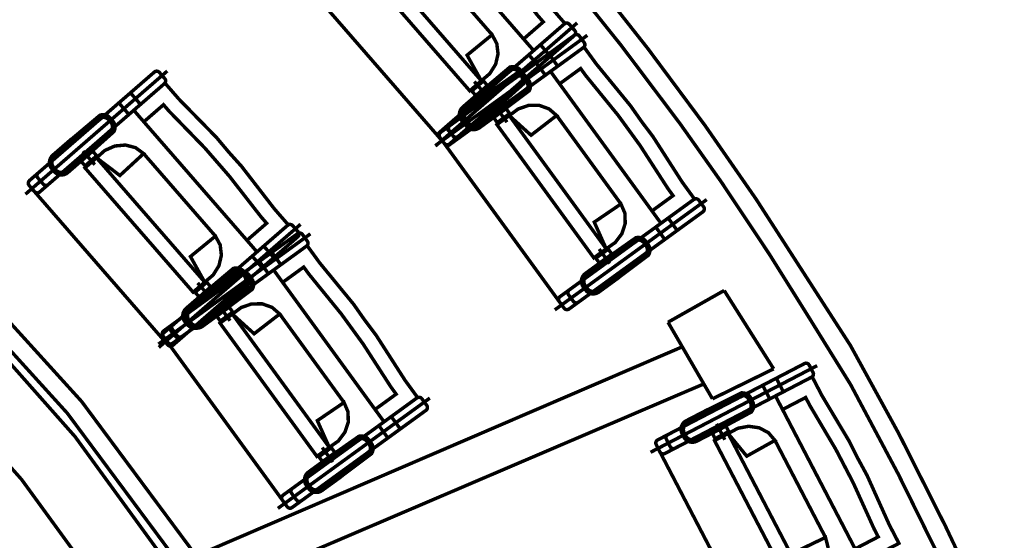
# Model space of a CAD drawing. Units: metres. Extents: x -19.7 to 35, y -14.7 to 13.2.
# Drawn here: x 11.5 to 14.1, y 3.3 to 4.6 of the extents above; entities that cross this region are included whole.
import ezdxf

# ---------------------------------------------------------------- set-up
doc = ezdxf.new("R2010")
doc.units = ezdxf.units.M
doc.linetypes.add('PC_DASH_1', pattern=[0.75, 0.472222, -0.125, 0.027778, -0.125])
doc.linetypes.add('PC_DASH_2', pattern=[0.723194, 0.546806, -0.070556, 0.035278, -0.070556])
doc.layers.add('accroche', color=7, linetype='Continuous')
doc.layers.add('Structure', color=7, linetype='Continuous')

msp = doc.modelspace()

# ---------------------------------------------------------------- hatches: boundary and pattern name
at = {"layer": 'Structure', "linetype": 'PC_DASH_1'}
h = msp.add_hatch(color=256, dxfattribs=at)
h.dxf.hatch_style = 1
h.set_gradient(color1=(0, 0, 255), color2=(255, 255, 0))
edge = h.paths.add_edge_path()
edge.add_line((-17.1642, 8.6595), (-9.5423, 8.5972))
edge.add_line((-9.5423, 8.5972), (-9.5423, 7.3856))
edge.add_line((-9.5423, 7.3856), (-8.6923, 7.3856))
edge.add_line((-8.6923, 7.3856), (-8.6923, 8.5984))
edge.add_line((-8.6923, 8.5984), (-0.2923, 8.6133))
edge.add_line((-0.2923, 8.6133), (-0.2923, 8.5214))
edge.add_line((-0.2923, 8.5214), (-0.2923, 4.9697))
edge.add_line((-0.2923, 4.9697), (-0.0911, 4.9697))
edge.add_line((-0.0911, 4.9697), (0, 4.3064))
edge.add_line((0, 4.3064), (0.3077, 4.3064))
edge.add_line((0.3077, 4.3064), (0.3051, 8.5258))
edge.add_line((0.3051, 8.5258), (7.2467, 8.5768))
edge.add_line((7.2467, 8.5768), (16.9741, 8.5214))
edge.add_line((16.9741, 8.5214), (16.9741, 9.0968))
edge.add_line((16.9741, 9.0968), (7.2467, 9.1109))
edge.add_line((7.2467, 9.1109), (-0.2923, 9.0233))
edge.add_line((-0.2923, 9.0233), (-8.7386, 9.1025))
edge.add_line((-8.7386, 9.1025), (-17.1648, 9.117))
edge.add_line((-17.1648, 9.117), (-17.1648, 8.6626))

# ---------------------------------------------------------------- linework, layer by layer
at = {"layer": 'accroche', "color": 5, "linetype": 'Continuous', "lineweight": 9, "const_width": 0.009}
msp.add_lwpolyline([(7.2624, 5.659, -1), (7.2624, -5.6577), (4.3029, -5.6577), (4.3029, -5.706), (7.2624, -5.706, 1), (7.2624, 5.7073), (3.8985, 5.7076), (3.8985, 5.6593)], format="xyb", close=True, dxfattribs=at)
at = {"layer": 'Structure', "color": 7, "linetype": 'Continuous', "lineweight": 9, "const_width": 0.009}
for points in [[(15.8074, 0.0613, 0.232483), (12.2227, 6.8123)], [(15.9057, -0.2933, 0.237236), (12.3365, 6.8129)], [(8.0876, -5.5959, 0.911596), (7.4535, 5.6391)], [(8.0611, -5.4191, 0.911596), (7.4471, 5.4604)]]:
    msp.add_lwpolyline(points, format="xyb", dxfattribs=at)
at = {"layer": 'Structure', "color": 14, "linetype": 'Continuous', "lineweight": 9, "const_width": 0.009}
for points in [[(12.5577, 4.8763), (12.609, 4.9209), (12.624, 4.9036), (12.7169, 4.8078), (12.781, 4.7341), (12.8629, 4.6288), (12.878, 4.6115), (12.8266, 4.5669)], [(12.4343, 4.7824), (12.4041, 4.7561), (12.6862, 4.4316), (12.7164, 4.4578)], [(12.6071, 4.323), (12.9331, 4.6064), (12.9361, 4.6082), (12.9396, 4.6086), (12.943, 4.6077), (12.9458, 4.6055), (12.9602, 4.5889), (12.962, 4.5859), (12.9624, 4.5824), (12.9615, 4.579), (12.9593, 4.5762), (12.6333, 4.2928), (12.6303, 4.2911), (12.6268, 4.2906), (12.6234, 4.2916), (12.6206, 4.2937), (12.6062, 4.3103), (12.6044, 4.3134), (12.604, 4.3168), (12.6049, 4.3202)], [(12.6297, 4.3427), (12.9331, 4.6064), (12.9361, 4.6082), (12.9396, 4.6086), (12.943, 4.6077), (12.9458, 4.6055), (12.9602, 4.5889), (12.962, 4.5859), (12.9624, 4.5824), (12.9615, 4.579), (12.9593, 4.5762), (12.6559, 4.3125), (12.6529, 4.3108), (12.6494, 4.3103), (12.646, 4.3112), (12.6433, 4.3134), (12.6288, 4.33), (12.6271, 4.333), (12.6266, 4.3365), (12.6276, 4.3399)], [(12.6334, 4.2908), (12.9829, 4.5447), (12.9853, 4.5472), (12.9865, 4.5505), (12.9864, 4.5541), (12.9849, 4.5572), (12.972, 4.575), (12.9694, 4.5774), (12.9661, 4.5786), (12.9626, 4.5785), (12.9594, 4.577), (12.6099, 4.3231), (12.6076, 4.3205), (12.6063, 4.3172), (12.6065, 4.3137), (12.6079, 4.3105), (12.6209, 4.2927), (12.6235, 4.2904), (12.6268, 4.2891), (12.6303, 4.2893)], [(12.6577, 4.3084), (12.9829, 4.5447), (12.9853, 4.5472), (12.9865, 4.5505), (12.9864, 4.5541), (12.9849, 4.5572), (12.972, 4.575), (12.9694, 4.5774), (12.9661, 4.5786), (12.9626, 4.5785), (12.9594, 4.577), (12.6342, 4.3407), (12.6318, 4.3382), (12.6306, 4.3349), (12.6307, 4.3314), (12.6322, 4.3282), (12.6451, 4.3104), (12.6477, 4.308), (12.651, 4.3068), (12.6545, 4.3069)], [(12.6793, 4.5246), (12.7445, 4.578), (12.7568, 4.5548), (12.76, 4.528), (12.7537, 4.5009), (12.7385, 4.4765), (12.7164, 4.4578)], [(12.8704, 4.552), (12.8967, 4.5218), (12.8665, 4.4955), (12.8403, 4.5257)], [(12.8923, 4.5282), (12.9158, 4.4959), (12.8834, 4.4724), (12.8599, 4.5047)], [(12.6678, 4.3891), (12.7146, 4.4297), (12.7186, 4.4325), (12.791, 4.4936), (12.7957, 4.4947), (12.8006, 4.4948), (12.8055, 4.494), (12.81, 4.4923), (12.8142, 4.4897), (12.8178, 4.4863), (12.8243, 4.4787), (12.8272, 4.4747), (12.8292, 4.4703), (12.8303, 4.4655), (12.8304, 4.4606), (12.8296, 4.4558), (12.8278, 4.4512), (12.7573, 4.388), (12.7539, 4.3844), (12.7072, 4.3438), (12.7032, 4.3409), (12.6987, 4.3389), (12.6939, 4.3378), (12.689, 4.3377), (12.6842, 4.3385), (12.6796, 4.3403), (12.6755, 4.3429), (12.6719, 4.3462), (12.6653, 4.3538), (12.6625, 4.3578), (12.6605, 4.3623), (12.6594, 4.367), (12.6593, 4.3719), (12.6601, 4.3768), (12.6618, 4.3813), (12.6644, 4.3855)], [(12.9205, 4.4498), (12.9755, 4.4898), (12.9889, 4.4713), (13.0732, 4.3677), (13.1306, 4.2887), (13.203, 4.1766), (13.2165, 4.1581), (13.1615, 4.1181)], [(11.564, 4.1672), (11.8901, 4.4506), (11.8922, 4.4534), (11.8931, 4.4568), (11.8927, 4.4603), (11.8909, 4.4633), (11.8765, 4.4799), (11.8737, 4.4821), (11.8703, 4.483), (11.8669, 4.4826), (11.8638, 4.4808), (11.5378, 4.1974), (11.5356, 4.1946), (11.5347, 4.1912), (11.5352, 4.1878), (11.5369, 4.1847), (11.5513, 4.1681), (11.5541, 4.1659), (11.5575, 4.165), (11.561, 4.1655)], [(11.5867, 4.1869), (11.8901, 4.4506), (11.8922, 4.4534), (11.8931, 4.4568), (11.8927, 4.4603), (11.8909, 4.4633), (11.8765, 4.4799), (11.8737, 4.4821), (11.8703, 4.483), (11.8669, 4.4826), (11.8638, 4.4808), (11.5604, 4.2171), (11.5583, 4.2143), (11.5574, 4.2109), (11.5578, 4.2074), (11.5595, 4.2044), (11.574, 4.1878), (11.5768, 4.1856), (11.5801, 4.1847), (11.5836, 4.1852)], [(12.6723, 4.385), (12.7176, 4.4244), (12.7213, 4.4269), (12.7255, 4.4286), (12.7978, 4.4883), (12.8023, 4.488), (12.8066, 4.4867), (12.8104, 4.4845), (12.8137, 4.4815), (12.819, 4.4754), (12.8215, 4.4717), (12.8232, 4.4676), (12.8239, 4.4632), (12.8236, 4.4587), (12.7543, 4.3954), (12.7521, 4.3915), (12.7491, 4.3882), (12.7038, 4.3488), (12.7001, 4.3463), (12.696, 4.3446), (12.6915, 4.3439), (12.6871, 4.3442), (12.6828, 4.3455), (12.6789, 4.3478), (12.6756, 4.3508), (12.6703, 4.3568), (12.6678, 4.3605), (12.6661, 4.3647), (12.6655, 4.3691), (12.6658, 4.3736), (12.6671, 4.3778), (12.6693, 4.3817)], [(12.7115, 4.3351), (12.7616, 4.3715), (12.7653, 4.3748), (12.841, 4.4316), (12.8432, 4.436), (12.8444, 4.4407), (12.8447, 4.4456), (12.844, 4.4505), (12.8424, 4.4551), (12.8399, 4.4593), (12.8341, 4.4674), (12.8308, 4.4711), (12.8269, 4.474), (12.8225, 4.4762), (12.8177, 4.4774), (12.8129, 4.4777), (12.808, 4.477), (12.7306, 4.4225), (12.7263, 4.42), (12.6762, 4.3836), (12.6725, 4.3804), (12.6696, 4.3765), (12.6674, 4.372), (12.6662, 4.3673), (12.6659, 4.3624), (12.6666, 4.3576), (12.6682, 4.3529), (12.6707, 4.3487), (12.6766, 4.3406), (12.6798, 4.3369), (12.6837, 4.334), (12.6881, 4.3318), (12.6929, 4.3306), (12.6978, 4.3303), (12.7026, 4.331), (12.7072, 4.3326)], [(12.7086, 4.3404), (12.7571, 4.3756), (12.7604, 4.3787), (12.763, 4.3824), (12.8374, 4.4394), (12.8381, 4.4438), (12.8378, 4.4483), (12.8366, 4.4526), (12.8343, 4.4565), (12.8296, 4.463), (12.8266, 4.4663), (12.8229, 4.4688), (12.8188, 4.4705), (12.8144, 4.4712), (12.7371, 4.418), (12.7328, 4.4167), (12.7289, 4.4145), (12.6804, 4.3792), (12.677, 4.3762), (12.6745, 4.3725), (12.6728, 4.3684), (12.6721, 4.3639), (12.6724, 4.3595), (12.6737, 4.3552), (12.6759, 4.3513), (12.6806, 4.3448), (12.6836, 4.3415), (12.6873, 4.339), (12.6915, 4.3373), (12.6959, 4.3366), (12.7004, 4.3369), (12.7047, 4.3382)], [(12.7218, 4.4575), (12.7323, 4.4454), (12.7021, 4.4191), (12.6916, 4.4312)], [(11.8012, 4.4264), (11.8274, 4.3962), (11.7972, 4.3699), (11.771, 4.4001)], [(11.8361, 4.3507), (11.8874, 4.3953), (11.9024, 4.378), (11.9954, 4.2822), (12.0594, 4.2085), (12.1414, 4.1032), (12.1564, 4.0859), (12.1051, 4.0413)], [(12.8461, 4.3157), (12.9128, 4.3673), (12.8929, 4.3845), (12.8676, 4.3937), (12.8397, 4.3936), (12.8126, 4.3843), (12.7894, 4.367)], [(11.6379, 4.2182), (11.6847, 4.2588), (11.688, 4.2624), (11.7585, 4.3256), (11.7603, 4.3302), (11.7611, 4.335), (11.761, 4.3399), (11.7599, 4.3447), (11.7579, 4.3491), (11.755, 4.3531), (11.7485, 4.3607), (11.7449, 4.364), (11.7408, 4.3667), (11.7362, 4.3684), (11.7314, 4.3692), (11.7265, 4.3691), (11.7217, 4.368), (11.6493, 4.3069), (11.6453, 4.3041), (11.5985, 4.2635), (11.5952, 4.2599), (11.5926, 4.2557), (11.5908, 4.2512), (11.59, 4.2463), (11.5901, 4.2414), (11.5912, 4.2367), (11.5932, 4.2322), (11.5961, 4.2282), (11.6026, 4.2206), (11.6062, 4.2173), (11.6103, 4.2147), (11.6149, 4.2129), (11.6197, 4.2121), (11.6246, 4.2122), (11.6294, 4.2133), (11.6339, 4.2153)], [(11.6345, 4.2232), (11.6798, 4.2626), (11.6828, 4.2659), (11.6851, 4.2698), (11.7543, 4.3331), (11.7546, 4.3375), (11.7539, 4.342), (11.7523, 4.3461), (11.7497, 4.3498), (11.7445, 4.3559), (11.7412, 4.3589), (11.7373, 4.3611), (11.733, 4.3624), (11.7285, 4.3627), (11.6562, 4.303), (11.652, 4.3013), (11.6483, 4.2988), (11.603, 4.2594), (11.6, 4.2561), (11.5978, 4.2522), (11.5965, 4.248), (11.5962, 4.2435), (11.5969, 4.2391), (11.5985, 4.2349), (11.6011, 4.2312), (11.6063, 4.2252), (11.6096, 4.2221), (11.6135, 4.2199), (11.6178, 4.2186), (11.6223, 4.2183), (11.6267, 4.219), (11.6308, 4.2207)], [(12.7903, 4.3723), (12.7808, 4.3852), (12.7485, 4.3617), (12.7579, 4.3488)], [(12.7894, 4.367), (12.7571, 4.3435), (13.0098, 3.9956), (13.0422, 4.0191)], [(11.7737, 4.2106), (11.8356, 4.2678), (11.8144, 4.2833), (11.7883, 4.2901), (11.7605, 4.2876), (11.7343, 4.276), (11.7128, 4.2567)], [(11.7131, 4.2621), (11.7026, 4.2742), (11.6724, 4.2479), (11.6829, 4.2358)], [(11.7128, 4.2567), (11.6826, 4.2305), (11.9647, 3.906), (11.9949, 3.9322)], [(12.9215, 3.8943), (13.2709, 4.1482), (13.2741, 4.1497), (13.2776, 4.1499), (13.2809, 4.1486), (13.2835, 4.1463), (13.2965, 4.1285), (13.2979, 4.1253), (13.2981, 4.1218), (13.2968, 4.1185), (13.2945, 4.1159), (12.945, 3.862), (12.9418, 3.8605), (12.9383, 3.8604), (12.935, 3.8616), (12.9324, 3.864), (12.9195, 3.8818), (12.918, 3.885), (12.9179, 3.8885), (12.9191, 3.8918)], [(12.9457, 3.912), (13.2709, 4.1482), (13.2741, 4.1497), (13.2776, 4.1499), (13.2809, 4.1486), (13.2835, 4.1463), (13.2965, 4.1285), (13.2979, 4.1253), (13.2981, 4.1218), (13.2968, 4.1185), (13.2945, 4.1159), (12.9692, 3.8796), (12.9661, 3.8781), (12.9625, 3.878), (12.9593, 3.8792), (12.9567, 3.8816), (12.9437, 3.8994), (12.9423, 3.9026), (12.9421, 3.9061), (12.9434, 3.9094)], [(13.011, 4.0889), (13.0806, 4.1363), (13.0909, 4.1121), (13.0917, 4.0852), (13.083, 4.0587), (13.0658, 4.0358), (13.0422, 4.0191)], [(11.8855, 3.7974), (12.2115, 4.0808), (12.2146, 4.0826), (12.2181, 4.083), (12.2214, 4.0821), (12.2242, 4.0799), (12.2387, 4.0633), (12.2404, 4.0603), (12.2408, 4.0568), (12.2399, 4.0534), (12.2378, 4.0506), (11.9117, 3.7672), (11.9087, 3.7655), (11.9052, 3.765), (11.9018, 3.766), (11.899, 3.7681), (11.8846, 3.7847), (11.8829, 3.7878), (11.8824, 3.7912), (11.8833, 3.7946)], [(11.9081, 3.8171), (12.2115, 4.0808), (12.2146, 4.0826), (12.2181, 4.083), (12.2214, 4.0821), (12.2242, 4.0799), (12.2387, 4.0633), (12.2404, 4.0603), (12.2408, 4.0568), (12.2399, 4.0534), (12.2378, 4.0506), (11.9344, 3.7869), (11.9313, 3.7852), (11.9278, 3.7847), (11.9245, 3.7856), (11.9217, 3.7878), (11.9073, 3.8044), (11.9055, 3.8074), (11.9051, 3.8109), (11.906, 3.8143)], [(13.2038, 4.0995), (13.2273, 4.0671), (13.195, 4.0436), (13.1714, 4.076)], [(11.9112, 3.7726), (12.2607, 4.0265), (12.263, 4.0291), (12.2643, 4.0323), (12.2641, 4.0359), (12.2627, 4.039), (12.2497, 4.0568), (12.2471, 4.0592), (12.2438, 4.0604), (12.2403, 4.0603), (12.2371, 4.0588), (11.8877, 3.8049), (11.8853, 3.8023), (11.8841, 3.799), (11.8842, 3.7955), (11.8857, 3.7923), (11.8986, 3.7745), (11.9012, 3.7722), (11.9045, 3.7709), (11.908, 3.7711)], [(11.9354, 3.7902), (12.2607, 4.0265), (12.263, 4.0291), (12.2643, 4.0323), (12.2641, 4.0359), (12.2627, 4.039), (12.2497, 4.0568), (12.2471, 4.0592), (12.2438, 4.0604), (12.2403, 4.0603), (12.2371, 4.0588), (11.9119, 3.8226), (11.9096, 3.82), (11.9083, 3.8167), (11.9085, 3.8132), (11.9099, 3.81), (11.9229, 3.7922), (11.9255, 3.7898), (11.9287, 3.7886), (11.9323, 3.7887)], [(11.9577, 3.999), (12.0229, 4.0523), (12.0353, 4.0292), (12.0384, 4.0024), (12.0321, 3.9753), (12.017, 3.9509), (11.9949, 3.9322)], [(12.1489, 4.0264), (12.1751, 3.9962), (12.1449, 3.9699), (12.1187, 4.0001)], [(12.9877, 3.9548), (13.0379, 3.9913), (13.0421, 3.9937), (13.1195, 4.0482), (13.1244, 4.0489), (13.1293, 4.0486), (13.134, 4.0474), (13.1384, 4.0453), (13.1423, 4.0423), (13.1456, 4.0386), (13.1515, 4.0305), (13.1539, 4.0263), (13.1556, 4.0217), (13.1562, 4.0168), (13.1559, 4.0119), (13.1547, 4.0072), (13.1526, 4.0028), (13.0768, 3.946), (13.0731, 3.9427), (13.023, 3.9063), (13.0188, 3.9038), (13.0141, 3.9022), (13.0093, 3.9015), (13.0044, 3.9018), (12.9997, 3.9031), (12.9952, 3.9052), (12.9913, 3.9082), (12.9881, 3.9118), (12.9822, 3.9199), (12.9797, 3.9241), (12.9781, 3.9288), (12.9774, 3.9336), (12.9777, 3.9385), (12.979, 3.9433), (12.9811, 3.9477), (12.9841, 3.9516)], [(12.9919, 3.9504), (13.0404, 3.9857), (13.0443, 3.9879), (13.0486, 3.9892), (13.1259, 4.0424), (13.1303, 4.0417), (13.1345, 4.04), (13.1381, 4.0375), (13.1412, 4.0342), (13.1459, 4.0277), (13.1481, 4.0238), (13.1494, 4.0195), (13.1497, 4.0151), (13.149, 4.0106), (13.0745, 3.9536), (13.0719, 3.9499), (13.0686, 3.9469), (13.0201, 3.9116), (13.0162, 3.9094), (13.0119, 3.9081), (13.0074, 3.9078), (13.003, 3.9085), (12.9989, 3.9102), (12.9952, 3.9127), (12.9922, 3.916), (12.9875, 3.9225), (12.9852, 3.9264), (12.984, 3.9307), (12.9837, 3.9352), (12.9844, 3.9396), (12.986, 3.9437), (12.9886, 3.9474)], [(12.17, 4.01), (12.1935, 3.9777), (12.1612, 3.9542), (12.1376, 3.9865)], [(13.0475, 4.0183), (13.0569, 4.0053), (13.0245, 3.9818), (13.0151, 3.9948)], [(11.9462, 3.8635), (11.993, 3.9041), (11.997, 3.9069), (12.0694, 3.968), (12.0742, 3.9691), (12.0791, 3.9692), (12.0839, 3.9684), (12.0885, 3.9667), (12.0926, 3.9641), (12.0962, 3.9607), (12.1028, 3.9531), (12.1056, 3.9491), (12.1076, 3.9447), (12.1087, 3.9399), (12.1088, 3.935), (12.108, 3.9302), (12.1063, 3.9256), (12.0357, 3.8624), (12.0324, 3.8588), (11.9856, 3.8182), (11.9816, 3.8153), (11.9771, 3.8133), (11.9724, 3.8122), (11.9675, 3.8121), (11.9626, 3.8129), (11.958, 3.8147), (11.9539, 3.8173), (11.9503, 3.8206), (11.9438, 3.8282), (11.9409, 3.8322), (11.9389, 3.8367), (11.9378, 3.8414), (11.9377, 3.8463), (11.9385, 3.8512), (11.9403, 3.8557), (11.9429, 3.8599)], [(11.9892, 3.8169), (12.0393, 3.8533), (12.043, 3.8566), (12.1188, 3.9134), (12.1209, 3.9178), (12.1221, 3.9225), (12.1224, 3.9274), (12.1218, 3.9323), (12.1201, 3.9369), (12.1177, 3.9411), (12.1118, 3.9492), (12.1085, 3.9529), (12.1046, 3.9558), (12.1002, 3.958), (12.0955, 3.9592), (12.0906, 3.9595), (12.0857, 3.9588), (12.0083, 3.9043), (12.0041, 3.9018), (11.9539, 3.8654), (11.9503, 3.8622), (11.9473, 3.8583), (11.9452, 3.8539), (11.9439, 3.8491), (11.9436, 3.8442), (11.9443, 3.8394), (11.9459, 3.8347), (11.9484, 3.8305), (11.9543, 3.8224), (11.9575, 3.8187), (11.9614, 3.8158), (11.9659, 3.8137), (11.9706, 3.8124), (11.9755, 3.8121), (11.9803, 3.8128), (11.985, 3.8144)], [(11.9508, 3.8594), (11.996, 3.8988), (11.9997, 3.9013), (12.0039, 3.903), (12.0762, 3.9627), (12.0807, 3.9624), (12.085, 3.9611), (12.0889, 3.9589), (12.0922, 3.9559), (12.0974, 3.9498), (12.1, 3.9461), (12.1016, 3.942), (12.1023, 3.9376), (12.102, 3.9331), (12.0328, 3.8698), (12.0306, 3.8659), (12.0275, 3.8626), (11.9822, 3.8232), (11.9786, 3.8207), (11.9744, 3.819), (11.97, 3.8183), (11.9655, 3.8186), (11.9612, 3.8199), (11.9573, 3.8221), (11.954, 3.8252), (11.9488, 3.8312), (11.9462, 3.8349), (11.9446, 3.8391), (11.9439, 3.8435), (11.9442, 3.848), (11.9455, 3.8522), (11.9477, 3.8561)], [(11.9863, 3.8222), (12.0348, 3.8575), (12.0381, 3.8605), (12.0407, 3.8642), (12.1152, 3.9212), (12.1159, 3.9256), (12.1156, 3.9301), (12.1143, 3.9344), (12.1121, 3.9383), (12.1074, 3.9448), (12.1043, 3.9481), (12.1007, 3.9506), (12.0965, 3.9523), (12.0921, 3.953), (12.0148, 3.8998), (12.0105, 3.8985), (12.0066, 3.8963), (11.9581, 3.861), (11.9548, 3.858), (11.9522, 3.8543), (11.9506, 3.8502), (11.9499, 3.8457), (11.9502, 3.8413), (11.9514, 3.837), (11.9537, 3.8331), (11.9584, 3.8266), (11.9614, 3.8233), (11.9651, 3.8208), (11.9692, 3.8191), (11.9736, 3.8184), (11.9781, 3.8187), (11.9824, 3.82)], [(12.1982, 3.9316), (12.2532, 3.9716), (12.2667, 3.9531), (12.3509, 3.8495), (12.4083, 3.7705), (12.4807, 3.6584), (12.4942, 3.6399), (12.4392, 3.5999)], [(12.0002, 3.9318), (12.0107, 3.9198), (11.9805, 3.8935), (11.97, 3.9056)], [(12.1238, 3.7975), (12.1905, 3.8491), (12.1707, 3.8663), (12.1453, 3.8755), (12.1174, 3.8754), (12.0903, 3.8661), (12.0671, 3.8488)], [(12.068, 3.8541), (12.0586, 3.867), (12.0262, 3.8435), (12.0356, 3.8306)], [(12.0671, 3.8488), (12.0348, 3.8253), (12.2875, 3.4774), (12.3199, 3.5009)], [(13.1947, 3.4847), (13.5779, 3.6842), (13.5806, 3.6864), (13.5823, 3.6895), (13.5827, 3.693), (13.5817, 3.6964), (13.5715, 3.7159), (13.5693, 3.7186), (13.5663, 3.7203), (13.5628, 3.7207), (13.5594, 3.7197), (13.1762, 3.5202), (13.1735, 3.518), (13.1718, 3.515), (13.1714, 3.5115), (13.1724, 3.5081), (13.1825, 3.4886), (13.1847, 3.4858), (13.1878, 3.4841), (13.1913, 3.4838)], [(13.2213, 3.4986), (13.5779, 3.6842), (13.5806, 3.6864), (13.5823, 3.6895), (13.5827, 3.693), (13.5817, 3.6964), (13.5715, 3.7159), (13.5693, 3.7186), (13.5663, 3.7203), (13.5628, 3.7207), (13.5594, 3.7197), (13.2028, 3.5341), (13.2001, 3.5319), (13.1984, 3.5288), (13.198, 3.5253), (13.199, 3.5219), (13.2092, 3.5024), (13.2114, 3.4997), (13.2144, 3.498), (13.2179, 3.4976)], [(13.4858, 3.6814), (13.5042, 3.6459), (13.4688, 3.6274), (13.4503, 3.6629)], [(13.2784, 3.5171), (13.3334, 3.5457), (13.3375, 3.5483), (13.4208, 3.5933), (13.4236, 3.5974), (13.4255, 3.6019), (13.4265, 3.6067), (13.4266, 3.6116), (13.4257, 3.6164), (13.4238, 3.6209), (13.4192, 3.6298), (13.4165, 3.6339), (13.4131, 3.6374), (13.4091, 3.6402), (13.4046, 3.6421), (13.3998, 3.6431), (13.3949, 3.6432), (13.3102, 3.6007), (13.3057, 3.5989), (13.2507, 3.5703), (13.2466, 3.5676), (13.2431, 3.5642), (13.2403, 3.5601), (13.2384, 3.5556), (13.2374, 3.5508), (13.2373, 3.5459), (13.2382, 3.5411), (13.2401, 3.5366), (13.2447, 3.5277), (13.2474, 3.5236), (13.2508, 3.5201), (13.2548, 3.5173), (13.2593, 3.5154), (13.2641, 3.5144), (13.269, 3.5143), (13.2739, 3.5152)], [(12.1992, 3.3761), (12.5487, 3.6301), (12.5519, 3.6315), (12.5554, 3.6317), (12.5587, 3.6304), (12.5612, 3.6281), (12.5742, 3.6103), (12.5756, 3.6071), (12.5758, 3.6036), (12.5746, 3.6003), (12.5722, 3.5977), (12.2227, 3.3438), (12.2195, 3.3423), (12.216, 3.3422), (12.2127, 3.3434), (12.2101, 3.3458), (12.1972, 3.3636), (12.1957, 3.3668), (12.1956, 3.3703), (12.1968, 3.3736)], [(12.2235, 3.3938), (12.5487, 3.6301), (12.5519, 3.6315), (12.5554, 3.6317), (12.5587, 3.6304), (12.5612, 3.6281), (12.5742, 3.6103), (12.5756, 3.6071), (12.5758, 3.6036), (12.5746, 3.6003), (12.5722, 3.5977), (12.247, 3.3614), (12.2438, 3.3599), (12.2403, 3.3598), (12.237, 3.361), (12.2344, 3.3634), (12.2215, 3.3812), (12.22, 3.3844), (12.2199, 3.3879), (12.2211, 3.3912)], [(12.2887, 3.5707), (12.3583, 3.6181), (12.3686, 3.594), (12.3694, 3.567), (12.3607, 3.5405), (12.3435, 3.5176), (12.3199, 3.5009)], [(13.2763, 3.5227), (13.3295, 3.5504), (13.3332, 3.5529), (13.3363, 3.5562), (13.4184, 3.6016), (13.4198, 3.6059), (13.4201, 3.6104), (13.4195, 3.6148), (13.4179, 3.619), (13.4142, 3.6261), (13.4117, 3.6298), (13.4084, 3.6328), (13.4045, 3.6351), (13.4003, 3.6365), (13.316, 3.5953), (13.3115, 3.5946), (13.3074, 3.593), (13.2541, 3.5653), (13.2504, 3.5628), (13.2474, 3.5595), (13.2451, 3.5557), (13.2438, 3.5514), (13.2434, 3.5469), (13.244, 3.5425), (13.2456, 3.5383), (13.2493, 3.5312), (13.2518, 3.5275), (13.2551, 3.5245), (13.259, 3.5222), (13.2632, 3.5208), (13.2677, 3.5205), (13.2721, 3.5211)], [(13.5021, 3.5997), (13.5624, 3.6311), (13.573, 3.6107), (13.6409, 3.4959), (13.686, 3.4093), (13.7411, 3.2877), (13.7517, 3.2674), (13.6914, 3.236)], [(12.4815, 3.5813), (12.505, 3.5489), (12.4727, 3.5254), (12.4492, 3.5578)], [(13.3618, 3.5422), (13.3544, 3.5564), (13.3189, 3.5379), (13.3263, 3.5237)], [(13.4087, 3.478), (13.4823, 3.5192), (13.4652, 3.5392), (13.4415, 3.5519), (13.4139, 3.556), (13.3857, 3.5508), (13.3602, 3.5371)], [(12.2655, 3.4366), (12.3156, 3.4731), (12.3198, 3.4755), (12.3973, 3.53), (12.4021, 3.5307), (12.407, 3.5304), (12.4117, 3.5292), (12.4162, 3.5271), (12.4201, 3.5241), (12.4233, 3.5204), (12.4292, 3.5123), (12.4317, 3.5081), (12.4333, 3.5035), (12.4339, 3.4986), (12.4337, 3.4937), (12.4324, 3.489), (12.4303, 3.4846), (12.3545, 3.4278), (12.3509, 3.4245), (12.3007, 3.3881), (12.2965, 3.3856), (12.2919, 3.384), (12.287, 3.3833), (12.2821, 3.3836), (12.2774, 3.3849), (12.273, 3.387), (12.2691, 3.39), (12.2658, 3.3936), (12.2599, 3.4017), (12.2574, 3.406), (12.2558, 3.4106), (12.2552, 3.4154), (12.2555, 3.4203), (12.2567, 3.4251), (12.2588, 3.4295), (12.2618, 3.4334)], [(12.2696, 3.4322), (12.3181, 3.4675), (12.322, 3.4697), (12.3263, 3.471), (12.4036, 3.5242), (12.408, 3.5235), (12.4122, 3.5218), (12.4159, 3.5193), (12.4189, 3.516), (12.4236, 3.5095), (12.4258, 3.5056), (12.4271, 3.5013), (12.4274, 3.4969), (12.4267, 3.4924), (12.3522, 3.4354), (12.3497, 3.4317), (12.3464, 3.4287), (12.2978, 3.3934), (12.2939, 3.3912), (12.2896, 3.3899), (12.2852, 3.3896), (12.2807, 3.3903), (12.2766, 3.392), (12.2729, 3.3945), (12.2699, 3.3978), (12.2652, 3.4043), (12.263, 3.4082), (12.2617, 3.4125), (12.2614, 3.417), (12.2621, 3.4214), (12.2637, 3.4255), (12.2663, 3.4292)], [(13.3602, 3.5371), (13.3247, 3.5186), (13.5233, 3.1372), (13.5588, 3.1557)], [(12.3252, 3.5001), (12.3346, 3.4871), (12.3022, 3.4636), (12.2928, 3.4766)], [(13.5382, 3.2293), (13.6141, 3.2659), (13.6207, 3.2405), (13.6175, 3.2137), (13.605, 3.1888), (13.5846, 3.1687), (13.5588, 3.1557)]]:
    msp.add_lwpolyline(points, close=True, dxfattribs=at)
for points in [[(12.5572, 4.7934), (12.7445, 4.578)], [(12.749, 4.771), (12.781, 4.7341), (12.8629, 4.6288), (12.878, 4.6115), (12.8266, 4.5669), (12.8529, 4.5367), (12.9344, 4.6075), (12.8983, 4.6491), (12.8124, 4.7603), (12.7791, 4.7972)], [(13.1019, 4.3282), (13.0732, 4.3677), (12.9889, 4.4713), (12.9755, 4.4898), (12.9205, 4.4498), (12.897, 4.4822), (12.9843, 4.5457), (13.0167, 4.5012), (13.1057, 4.3924), (13.1342, 4.3517)], [(12.0274, 4.2454), (11.9954, 4.2822), (11.9024, 4.378), (11.8874, 4.3953), (11.8361, 4.3507), (11.8099, 4.3809), (11.8914, 4.4517), (11.9274, 4.4102), (12.0257, 4.3097), (12.0576, 4.2716)], [(12.7289, 4.4203), (12.6981, 4.4558)], [(12.7557, 4.3876), (12.7833, 4.3496)], [(12.9128, 4.3673), (13.0806, 4.1363)], [(13.1019, 4.3282), (13.1306, 4.2887), (13.203, 4.1766), (13.2165, 4.1581), (13.1615, 4.1181), (13.185, 4.0858), (13.2723, 4.1493), (13.24, 4.1938), (13.1641, 4.3121), (13.1342, 4.3517)], [(11.6773, 4.2743), (11.7082, 4.2388)], [(11.8356, 4.2678), (12.0229, 4.0523)], [(12.0274, 4.2454), (12.0594, 4.2085), (12.1414, 4.1032), (12.1564, 4.0859), (12.1051, 4.0413), (12.1313, 4.0111), (12.2128, 4.0819), (12.1767, 4.1234), (12.0908, 4.2347), (12.0576, 4.2716)], [(12.3796, 3.81), (12.3509, 3.8495), (12.2667, 3.9531), (12.2532, 3.9716), (12.1982, 3.9316), (12.1747, 3.964), (12.2621, 4.0275), (12.2944, 3.983), (12.3835, 3.8742), (12.4119, 3.8336)], [(13.0513, 3.9806), (13.0237, 4.0187)], [(12.0073, 3.8947), (11.9765, 3.9302)], [(12.0334, 3.8694), (12.061, 3.8314)], [(12.1905, 3.8491), (12.3583, 3.6181)], [(12.3796, 3.81), (12.4083, 3.7705), (12.4807, 3.6584), (12.4942, 3.6399), (12.4392, 3.5999), (12.4627, 3.5676), (12.5501, 3.6311), (12.5177, 3.6756), (12.4418, 3.7939), (12.4119, 3.8336)], [(13.6635, 3.4526), (13.6409, 3.4959), (13.573, 3.6107), (13.5624, 3.6311), (13.5021, 3.5997), (13.4836, 3.6351), (13.5794, 3.685), (13.6048, 3.6362), (13.6768, 3.5155), (13.699, 3.4711)], [(13.3299, 3.5624), (13.3516, 3.5208)], [(13.4823, 3.5192), (13.6141, 3.2659)], [(12.329, 3.4624), (12.3014, 3.5005)], [(13.6635, 3.4526), (13.686, 3.4093), (13.7411, 3.2877), (13.7517, 3.2674), (13.6914, 3.236), (13.7099, 3.2005), (13.8056, 3.2504), (13.7803, 3.2992), (13.7227, 3.4274), (13.699, 3.4711)]]:
    msp.add_lwpolyline(points, dxfattribs=at)
at = {"layer": 'Structure', "color": 14, "linetype": 'PC_DASH_1', "lineweight": 9, "const_width": 0.009}
for points in [[(12.6134, 4.302), (12.2657, 4.702)], [(12.9259, 3.8729), (12.6144, 4.3016)], [(11.8918, 3.7764), (11.5441, 4.1764)], [(12.2037, 3.3547), (11.8921, 3.7834)], [(13.4222, 3.0282), (13.1775, 3.4983)]]:
    msp.add_lwpolyline(points, dxfattribs=at)
at = {"layer": 'Structure', "color": 7, "linetype": 'Continuous', "lineweight": 9, "const_width": 0.009}
for points in [[(12.9595, 4.702), (13.0804, 4.5511), (13.2353, 4.3451), (13.343, 4.1927), (13.468, 4.0047), (13.5697, 3.8421), (13.6796, 3.6648), (13.8034, 3.4321), (13.9191, 3.1973), (14.0108, 2.9891), (14.1101, 2.7451)], [(14.142, 2.8005), (14.038, 3.0601), (13.9272, 3.2948), (13.8048, 3.5377), (13.6792, 3.7668), (13.4331, 4.1489), (13.3003, 4.3405), (13.1512, 4.5413), (13.0426, 4.6792)], [(13.3498, 3.9104), (13.2033, 3.8275)], [(13.3498, 3.9104), (13.4789, 3.7059)], [(13.2033, 3.8276), (13.3192, 3.6277)], [(13.2405, 3.7634), (12.0015, 3.2302)], [(13.4789, 3.7059), (13.3193, 3.6276)], [(13.2967, 3.6665), (12.0636, 3.1391)]]:
    msp.add_lwpolyline(points, dxfattribs=at)
at = {"layer": 'Structure', "color": 14, "linetype": 'PC_DASH_2', "lineweight": 9, "const_width": 0.009}
for points in [[(12.5966, 4.2874), (12.9664, 4.6089)], [(12.5964, 4.2886), (12.9929, 4.5766)], [(11.5274, 4.1618), (11.8972, 4.4833)], [(12.908, 3.8598), (13.3044, 4.1478)], [(11.8751, 3.7618), (12.2449, 4.0833)], [(11.8742, 3.7704), (12.2706, 4.0584)], [(13.1578, 3.4881), (13.5924, 3.7143)], [(12.1857, 3.3416), (12.5821, 3.6296)]]:
    msp.add_lwpolyline(points, dxfattribs=at)

doc.saveas('drawing.dxf')
